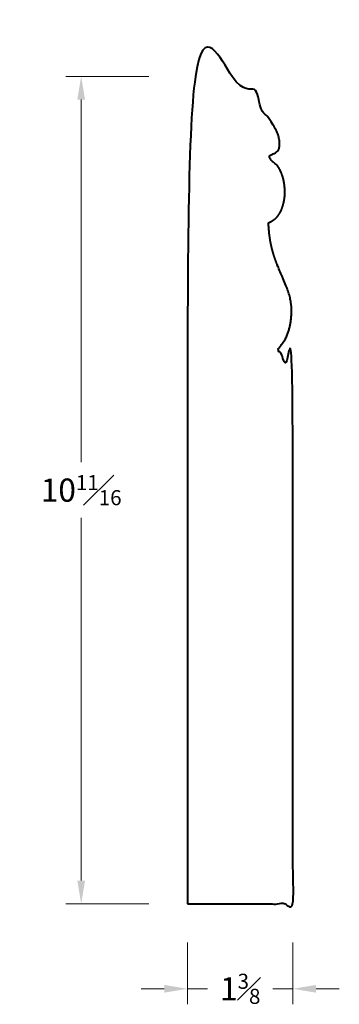
# Model space of a CAD drawing. Units: inches. Extents: x -2 to 2.1, y -1.2 to 11.5.
import ezdxf

# ---------------------------------------------------------------- set-up
doc = ezdxf.new("R2010")
doc.units = ezdxf.units.IN
doc.header["$MEASUREMENT"] = 0
doc.layers.get('0').update_dxf_attribs({"lineweight": 40})
doc.layers.add('DIMENSION', color=7, linetype='Continuous', lineweight=15)
doc.styles.get("Standard").update_dxf_attribs({"font": 'Raleway-Regular_1.ttf'})
doc.dimstyles.new('small trim', dxfattribs={"dimscale": 0, "dimtxt": 0.15, "dimasz": 0.15, "dimexe": 0.1, "dimexo": 0.25, "dimgap": 0.09, "dimtad": 0, "dimtih": 1, "dimtoh": 1, "dimdec": 4, "dimzin": 0, "dimdsep": 46, "dimlunit": 5, "dimtxsty": 'Standard', "dimcen": 0.09, "dimdle": 0.25, "dimclrd": 252, "dimclre": 252, "dimclrt": 256, "dimadec": 0, "dimazin": 0, "dimtfac": 0.65, "dimtdec": 4, "dimtmove": 2, "dimatfit": 1, "dimfxl": 1, "dimfrac": 1, "dimtolj": 1, "dimtzin": 0, "dimlwd": 9, "dimlwe": 9, "dimarcsym": 0})

# ---------------------------------------------------------------- blocks, each defined once
blk = doc.blocks.new('*D96')
at = {"layer": 'Defpoints', "color": 0, "transparency": 16777216}
for p in [(-1.253, 10.775), (0.122, 10.775), (0.122, 0.075)]:
    blk.add_point(p, dxfattribs=at)
at = {"layer": 'DIMENSION', "color": 252, "lineweight": 9, "transparency": 16777216}
for p, q in [((-0.378, 10.775), (-1.453, 10.775)), ((-1.253, 10.475), (-1.253, 5.785)), ((-1.253, 0.375), (-1.253, 5.065)), ((-0.378, 0.075), (-1.453, 0.075))]:
    blk.add_line(p, q, dxfattribs=at)
at = {"layer": 'DIMENSION', "color": 252, "transparency": 16777216}
for points in [[(-1.303, 10.475), (-1.203, 10.475), (-1.253, 10.775)], [(-1.303, 0.375), (-1.203, 0.375), (-1.253, 0.075)]]:
    blk.add_solid(points, dxfattribs=at)
at = {"layer": 'DIMENSION', "transparency": 16777216, "insert": (-1.253, 5.425), "char_height": 0.3, "attachment_point": 5}
blk.add_mtext('\\A1;10{\\H0.650000x;\\S11#16;}', dxfattribs=at)
blk = doc.blocks.new('*D97')
at = {"layer": 'Defpoints', "color": 0, "transparency": 16777216}
for p in [(0.122, 0.075), (1.484, 0.075), (1.484, -1.024)]:
    blk.add_point(p, dxfattribs=at)
at = {"layer": 'DIMENSION', "color": 252, "lineweight": 9, "transparency": 16777216}
for p, q in [((0.122, -0.425), (0.122, -1.224)), ((1.484, -0.425), (1.484, -1.224)), ((-0.178, -1.024), (-0.478, -1.024)), ((0.122, -1.024), (0.38, -1.024)), ((1.484, -1.024), (1.226, -1.024)), ((1.784, -1.024), (2.084, -1.024))]:
    blk.add_line(p, q, dxfattribs=at)
at = {"layer": 'DIMENSION', "color": 252, "transparency": 16777216}
for points in [[(-0.178, -0.974), (-0.178, -1.074), (0.122, -1.024)], [(1.784, -0.974), (1.784, -1.074), (1.484, -1.024)]]:
    blk.add_solid(points, dxfattribs=at)
at = {"layer": 'DIMENSION', "transparency": 16777216, "insert": (0.803, -1.024), "char_height": 0.3, "attachment_point": 5}
blk.add_mtext('\\A1;1{\\H0.650000x;\\S3#8;}', dxfattribs=at)

msp = doc.modelspace()

# ---------------------------------------------------------------- linework, layer by layer
msp.add_rational_spline([(0.12241, 0.07525), (0.12241, 3.64172), (0.12241, 7.20819), (0.12241, 10.77465), (0.40472, 10.77465), (0.68703, 10.77465), (0.96934, 10.77465), (0.98281, 10.49687), (1.10347, 10.32156), (1.23875, 10.14272), (1.29046, 10.03781), (1.31551, 9.93192), (1.31206, 9.83598), (1.27138, 9.79319), (1.24242, 9.77731), (1.19071, 9.7573), (1.17623, 9.74418), (1.18933, 9.69656), (1.27852, 9.63419), (1.333, 9.54136), (1.37136, 9.42531), (1.38596, 9.25998), (1.36677, 9.13048), (1.31309, 8.97639), (1.23288, 8.91281), (1.16927, 8.88166), (1.17684, 8.59481), (1.3343, 8.20573), (1.42802, 8.00455), (1.46983, 7.81806), (1.46538, 7.65604), (1.44749, 7.53982), (1.41188, 7.41926), (1.35675, 7.33052), (1.30267, 7.25842), (1.2914, 7.2434), (1.29236, 7.22466), (1.3051, 7.21087), (1.36472, 7.14634), (1.42434, 7.08181), (1.48396, 7.01728), (1.48396, 4.70327), (1.48396, 2.38926), (1.48396, 0.07525), (1.03011, 0.07525), (0.57626, 0.07525), (0.12241, 0.07525)], [1, 1, 1, 1, 1, 1, 1, 1, 1, 1, 1, 1, 1, 1, 1, 1, 1, 1, 1, 1, 1, 1, 1, 1, 1, 1, 1, 1, 1, 1, 1, 1, 1, 1, 1, 0.845488812286, 0.845488812286, 1, 1, 1, 1, 1, 1, 1, 1, 1, 1], degree=3, knots=[0, 0, 0, 0, 1, 1, 1, 2, 2, 2, 3, 4, 5, 6, 7, 8, 9, 10, 11, 12, 13, 14, 15, 16, 17, 18, 19, 19, 19, 20, 21, 22, 23, 24, 25, 25.90174169, 25.90174169, 25.90174169, 27.29118095, 27.29118095, 27.29118095, 28.29118095, 28.29118095, 28.29118095, 29.29118095, 29.29118095, 29.29118095, 30.29118095, 30.29118095, 30.29118095, 30.29118095])

# ---------------------------------------------------------------- dimensions: what is measured, and where the dimension line sits
at = {"layer": 'DIMENSION'}
dim = msp.add_linear_dim(base=(-1.25274, 10.77465), p1=(0.12241, 0.07525), p2=(0.12241, 10.77465), angle=90, dimstyle='small trim', override={"dimscale": 2, "dimpost": '\\X'}, dxfattribs=at)
dim.commit()
dim.dimension.update_dxf_attribs({"geometry": '*D96', "text_midpoint": (-1.25274, 5.42495)})
dim = msp.add_linear_dim(base=(1.483958, -1.024375), p1=(0.122407, 0.075253), p2=(1.483958, 0.075253), dimstyle='small trim', override={"dimscale": 2, "dimpost": '\\X'}, dxfattribs=at)
dim.commit()
dim.dimension.update_dxf_attribs({"geometry": '*D97', "text_midpoint": (0.803183, -1.024375)})

doc.saveas('drawing.dxf')
